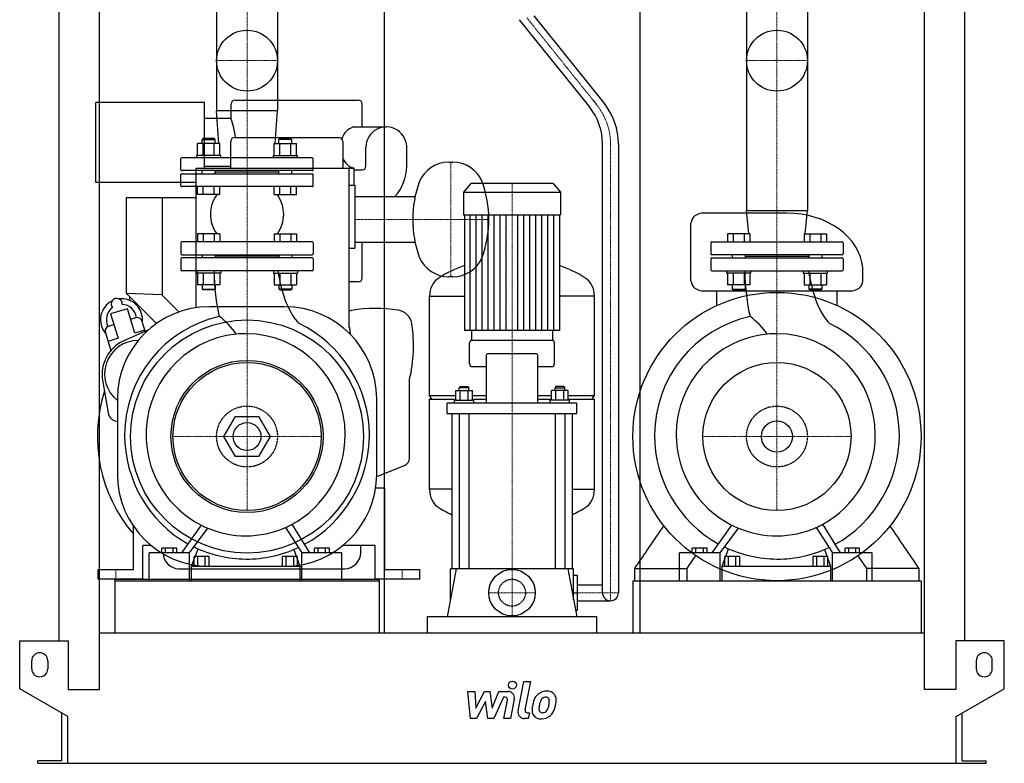
# Model space of a CAD drawing. Extents: x -615 to 615, y 0 to 1590.
# Drawn here: x -615 to 615, y 0 to 928 of the extents above; entities that cross this region are included whole.
import ezdxf

# ---------------------------------------------------------------- set-up
doc = ezdxf.new("R2010")
doc.units = 0
doc.linetypes.add('DASHDOT', pattern=[1, 0.5, -0.25, 0, -0.25])
doc.linetypes.add('HIDDEN', pattern=[0.375, 0.25, -0.125])
doc.layers.get('0').update_dxf_attribs({"color": 124})
doc.layers.add('CP_AXIS', color=143, linetype='DASHDOT', lineweight=18)
doc.layers.add('CP_DETAL', color=33, linetype='Continuous')
doc.layers.add('cp_hidde', color=203, linetype='HIDDEN')

msp = doc.modelspace()

# ---------------------------------------------------------------- linework, layer by layer
at = {"extrusion": (0, 1, 0)}
for p, q in [((-565.5, 153), (-565.5, 1237.4)), ((565.5, 153), (565.5, 1237.4)), ((-515.5, 92), (-515.5, 1194.8)), ((515.5, 92), (515.5, 1194.8)), ((-159.5, 1190.6), (-159.5, 163)), ((159.5, 1190.6), (159.5, 163)), ((-369.1, 964), (-369.1, 814.8)), ((-292.9, 964), (-292.9, 814.8)), ((292.9, 964), (292.9, 690)), ((369.1, 964), (369.1, 690)), ((96.4, 820.3), (9.5, 928.4)), ((114.7, 825.1), (27.6, 933.3)), ((-520, 725), (-520, 825)), ((-384, 825), (-520, 825)), ((-384, 743), (-384, 825)), ((-346, 828), (-192, 828)), ((-292.9, 814.8), (-369.1, 814.8)), ((-366.1, 773.8), (-369.1, 814.8)), ((-351, 805), (-351, 823)), ((-295.9, 773.8), (-292.9, 814.8)), ((-187, 794.5), (-187, 823)), ((-351, 805), (-384, 805)), ((-198, 794.5), (-157, 794.5)), ((-385.9, 780), (-386.9, 779)), ((-386.9, 779), (-370.9, 779)), ((-386.9, 773.8), (-386.9, 779)), ((-371.9, 780), (-385.9, 780)), ((-371.9, 780), (-370.9, 779)), ((-370.9, 773.8), (-370.9, 779)), ((-351.4, 743), (-351.4, 776.5)), ((-346.4, 781.5), (-216.4, 781.5)), ((-290.1, 780), (-291.1, 779)), ((-275.1, 779), (-291.1, 779)), ((-291.1, 773.8), (-291.1, 779)), ((-290.1, 780), (-276.1, 780)), ((-276.1, 780), (-275.1, 779)), ((-275.1, 773.8), (-275.1, 779)), ((-211.4, 776.5), (-211.4, 743)), ((-392.7, 759), (-392.7, 773.8)), ((-385.8, 759), (-385.8, 773.8)), ((-371.9, 759), (-371.9, 773.8)), ((-365, 759), (-365, 773.8)), ((-297, 759), (-297, 773.8)), ((-290.1, 759), (-290.1, 773.8)), ((-276.2, 759), (-276.2, 773.8)), ((-269.3, 759), (-269.3, 773.8)), ((-182.5, 745.5), (-182.5, 769)), ((-131.5, 745.5), (-131.5, 769)), ((113, 213), (113, 773.3)), ((133, 773.3), (133, 213)), ((-363.9, 759), (-393.9, 759)), ((-393.9, 756), (-393.9, 759)), ((-363.9, 756), (-363.9, 759)), ((-298.1, 759), (-268.1, 759)), ((-298.1, 756), (-298.1, 759)), ((-268.1, 756), (-268.1, 759)), ((-79, 750.5), (-74, 750.5)), ((-394.4, 568.8), (-394.4, 743)), ((-394.4, 743), (-197.4, 743)), ((-351.4, 745), (-384, 745)), ((-203.4, 544), (-203.4, 743)), ((-197.4, 743), (-197.4, 722)), ((-197.4, 741), (-187, 741)), ((-394.4, 725), (-520, 725)), ((-392.7, 710), (-392.7, 720)), ((-385.8, 710), (-385.8, 720)), ((-371.9, 710), (-371.9, 720)), ((-365, 710), (-365, 720)), ((-297, 710), (-297, 720)), ((-290.1, 710), (-290.1, 720)), ((-276.2, 710), (-276.2, 720)), ((-269.3, 710), (-269.3, 720)), ((-203.4, 722), (-196.4, 722)), ((-196.4, 722), (-196.4, 643)), ((-51.4, 724), (-60.5, 712.9)), ((51.4, 724), (-51.4, 724)), ((51.4, 724), (60.5, 712.9)), ((-482, 706), (-482, 587)), ((-394.4, 706), (-482, 706)), ((-437, 706), (-437, 584.4)), ((-365, 710), (-392.7, 710)), ((-297, 710), (-269.3, 710)), ((-196.4, 707.5), (-121.1, 707.5)), ((-60.5, 712.9), (60.5, 712.9)), ((-60.5, 712.9), (-60.5, 684.8)), ((60.5, 712.9), (60.5, 684.8)), ((292.9, 690), (369.1, 690)), ((295.9, 661), (292.9, 690)), ((366.1, 661), (369.1, 690)), ((-60.5, 684.8), (60.5, 684.8)), ((-59.5, 684.8), (-59.5, 540.2)), ((59.5, 684.8), (59.5, 540.2)), ((343.1, 687), (239.8, 687)), ((-413.5, 650), (-413.5, 636)), ((-249.5, 651), (-412.5, 651)), ((-248.5, 650), (-248.5, 636)), ((-203.4, 643), (-196.4, 643)), ((-196.4, 650.5), (-121.1, 650.5)), ((-187, 606), (-187, 650.5)), ((248.5, 650), (248.5, 636)), ((249.5, 651), (412.5, 651)), ((413.5, 650), (413.5, 636)), ((-413.5, 630), (-413.5, 616)), ((-412.5, 635), (-249.5, 635)), ((-249.5, 631), (-412.5, 631)), ((-386.9, 635), (-386.9, 631)), ((-370.9, 635), (-370.9, 631)), ((-291.1, 633), (-370.9, 633)), ((-291.1, 635), (-291.1, 631)), ((-275.1, 635), (-275.1, 631)), ((-248.5, 630), (-248.5, 616)), ((248.5, 630), (248.5, 616)), ((412.5, 635), (249.5, 635)), ((249.5, 631), (412.5, 631)), ((275.1, 635), (275.1, 631)), ((291.1, 635), (291.1, 631)), ((291.1, 633), (370.9, 633)), ((370.9, 635), (370.9, 631)), ((386.9, 635), (386.9, 631)), ((413.5, 630), (413.5, 616)), ((-249.5, 615), (-412.5, 615)), ((249.5, 615), (412.5, 615)), ((-74, 607.5), (-79, 607.5)), ((-365, 597.2), (-392.7, 597.2)), ((-297, 597.2), (-269.3, 597.2)), ((-192, 601), (-203.4, 601)), ((297, 597.2), (269.3, 597.2)), ((365, 597.2), (392.7, 597.2)), ((-482, 587), (-444.1, 549.1)), ((-482, 587), (-437, 585.4)), ((-478, 583), (-478, 578.3)), ((-437, 584.4), (-416.1, 563.5)), ((-103, 459.4), (-103, 583.4)), ((-103, 583.1), (-59.5, 583.1)), ((103, 583.1), (59.5, 583.1)), ((103, 459.4), (103, 583.4)), ((239.8, 589.8), (422.2, 589.8)), ((255.9, 571.6), (255.9, 589.8)), ((406.1, 571.6), (406.1, 589.8)), ((-480.5, 567.6), (-501.5, 561.2)), ((-471.1, 537), (-480.5, 567.6)), ((-284, 570), (-378, 570)), ((-501.5, 561.2), (-492.1, 530.6)), ((-453.9, 541.4), (-485.6, 527)), ((-458.2, 539.4), (-461.9, 551.5)), ((-202.6, 544), (-203.4, 544)), ((-201.9, 535.5), (-202.6, 544)), ((-507.8, 537.5), (-501.1, 515.4)), ((-492.1, 530.6), (-504.6, 526.8)), ((-458.7, 540.8), (-471.1, 537)), ((-50.5, 540.2), (-50.5, 528)), ((50.5, 540.2), (50.5, 528)), ((-53, 498.6), (-53, 524.8)), ((51, 528), (-51, 528)), ((53, 498.6), (53, 524.8)), ((-32.4, 508.2), (-32.4, 449.6)), ((30.4, 511.4), (-30.4, 511.4)), ((32.4, 449.6), (32.4, 508.2)), ((-51, 495.4), (-32.4, 495.4)), ((32.4, 495.4), (51, 495.4)), ((-511.4, 478.5), (-504.5, 437.5)), ((-128, 381.2), (-128, 479)), ((-64.8, 470.3), (-65.8, 468.7)), ((-53.8, 468.7), (-65.8, 468.7)), ((-65.8, 465.5), (-65.8, 468.7)), ((-64.8, 470.3), (-54.8, 470.3)), ((-54.8, 470.3), (-53.8, 468.7)), ((-53.8, 465.5), (-53.8, 468.7)), ((54.8, 470.3), (53.8, 468.7)), ((53.8, 468.7), (65.8, 468.7)), ((53.8, 465.5), (53.8, 468.7)), ((64.8, 470.3), (54.8, 470.3)), ((64.8, 470.3), (65.8, 468.7)), ((65.8, 465.5), (65.8, 468.7)), ((-103, 459.4), (-70.1, 459.4)), ((-100, 454.7), (-103, 459.4)), ((-70.1, 453.6), (-70.1, 465.5)), ((-70.1, 465.5), (-49.4, 465.5)), ((-64.9, 453.6), (-64.9, 465.5)), ((-54.6, 453.6), (-54.6, 465.5)), ((-49.4, 453.6), (-49.4, 465.5)), ((-49.4, 459.4), (-32.4, 459.4)), ((32.4, 459.4), (49.4, 459.4)), ((49.4, 453.6), (49.4, 465.5)), ((70.1, 465.5), (49.4, 465.5)), ((54.6, 453.6), (54.6, 465.5)), ((64.9, 453.6), (64.9, 465.5)), ((70.1, 453.6), (70.1, 465.5)), ((70.1, 459.4), (103, 459.4)), ((100, 454.7), (103, 459.4)), ((-493, 455), (-493, 361)), ((-169, 361), (-169, 455)), ((-103, 454.7), (-70.1, 454.7)), ((-103, 341.8), (-103, 454.7)), ((-81, 436.8), (-81, 449.6)), ((81, 449.6), (-81, 449.6)), ((-71.8, 453.6), (-47.8, 453.6)), ((-71.8, 449.6), (-71.8, 453.6)), ((-49.4, 454.7), (-32.4, 454.7)), ((-47.8, 449.6), (-47.8, 453.6)), ((32.4, 454.7), (49.4, 454.7)), ((71.8, 453.6), (47.8, 453.6)), ((47.8, 449.6), (47.8, 453.6)), ((70.1, 454.7), (103, 454.7)), ((71.8, 449.6), (71.8, 453.6)), ((81, 436.8), (81, 449.6)), ((103, 341.8), (103, 454.7)), ((-359.9, 408), (-345.4, 433)), ((-345.4, 433), (-316.6, 433)), ((-316.6, 433), (-302.1, 408)), ((-81, 436.8), (81, 436.8)), ((-75, 436.8), (-75, 243)), ((-65.8, 436.8), (-65.8, 243)), ((-53.8, 436.8), (-53.8, 243)), ((53.8, 436.8), (53.8, 243)), ((65.8, 436.8), (65.8, 243)), ((75, 436.8), (75, 243)), ((-345.4, 383), (-359.9, 408)), ((-302.1, 408), (-316.6, 383)), ((-316.6, 383), (-345.4, 383)), ((-169, 357.9), (-134.3, 372)), ((-170.3, 344), (-159, 344)), ((-159, 242), (-159, 344)), ((-75, 342.1), (-103, 342.1)), ((75, 342.1), (103, 342.1)), ((-473, 242), (-473, 296.2)), ((-273.3, 296.2), (-273.3, 296.2)), ((389.5, 296.2), (389.5, 296.2)), ((-271.4, 293.2), (-271.4, 293.2)), ((391.4, 293.2), (391.4, 293.2)), ((-461, 230), (-461, 272)), ((-450.8, 272), (-461, 272)), ((-171, 272), (-211.2, 272)), ((-189, 263), (-189, 272)), ((-171, 230), (-171, 272)), ((-453.2, 228), (-453.2, 262.6)), ((-402.8, 262.6), (-453.2, 262.6)), ((-437.3, 262.6), (-437.3, 268.5)), ((-418.7, 268.5), (-437.3, 268.5)), ((-432.7, 262.6), (-432.7, 268.5)), ((-423.4, 262.6), (-423.4, 268.5)), ((-418.7, 262.6), (-418.7, 268.5)), ((-402.8, 228), (-402.8, 262.6)), ((-400.3, 246), (-392.2, 267.8)), ((-397, 246), (-397, 258.4)), ((-378.4, 258.4), (-397, 258.4)), ((-392.4, 246), (-392.4, 258.4)), ((-383.1, 246), (-383.1, 258.4)), ((-378.4, 246), (-378.4, 258.4)), ((-286.6, 246), (-286.6, 258.4)), ((-268.1, 258.4), (-286.6, 258.4)), ((-282, 246), (-282, 258.4)), ((-272.7, 246), (-272.7, 258.4)), ((-272.4, 267), (-264.9, 246)), ((-268.1, 246), (-268.1, 258.4)), ((-262.4, 228), (-262.4, 262.6)), ((-212.4, 262.6), (-262.4, 262.6)), ((-246.6, 262.6), (-246.6, 268.5)), ((-228.1, 268.5), (-246.6, 268.5)), ((-242, 262.6), (-242, 268.5)), ((-232.8, 262.6), (-232.8, 268.5)), ((-228.1, 262.6), (-228.1, 268.5)), ((-212.4, 228), (-212.4, 262.6)), ((209.1, 228), (209.1, 262.6)), ((259.9, 262.6), (209.1, 262.6)), ((225.1, 262.6), (225.1, 268.5)), ((243.9, 268.5), (225.1, 268.5)), ((229.8, 262.6), (229.8, 268.5)), ((239.2, 262.6), (239.2, 268.5)), ((243.9, 262.6), (243.9, 268.5)), ((259.9, 228), (259.9, 262.6)), ((262.4, 246), (270.6, 267.8)), ((265.7, 246), (265.7, 258.4)), ((284.5, 258.4), (265.7, 258.4)), ((270.4, 246), (270.4, 258.4)), ((279.8, 246), (279.8, 258.4)), ((284.5, 246), (284.5, 258.4)), ((376.3, 246), (376.3, 258.4)), ((394.7, 258.4), (376.3, 258.4)), ((380.9, 246), (380.9, 258.4)), ((390.1, 246), (390.1, 258.4)), ((390.4, 267), (397.9, 246)), ((394.7, 246), (394.7, 258.4)), ((400.4, 228), (400.4, 262.6)), ((449.9, 262.6), (400.4, 262.6)), ((416, 262.6), (416, 268.5)), ((434.3, 268.5), (416, 268.5)), ((420.6, 262.6), (420.6, 268.5)), ((429.7, 262.6), (429.7, 268.5)), ((434.3, 262.6), (434.3, 268.5)), ((449.9, 228), (449.9, 262.6)), ((-400.3, 228), (-400.3, 246)), ((-400.3, 246), (-264.9, 246)), ((-378, 246), (-284, 246)), ((-264.9, 246), (-264.9, 228)), ((262.4, 228), (262.4, 246)), ((262.4, 246), (397.9, 246)), ((397.9, 246), (397.9, 228)), ((-517, 230), (-517, 242)), ((-517, 242), (-473, 242)), ((-416, 243), (-209, 243)), ((-159, 242), (-115, 242)), ((-115, 230), (-115, 242)), ((-69.8, 243), (-81, 183)), ((77, 243), (-77, 243)), ((-77, 204.3), (-77, 243)), ((69.8, 243), (81, 183)), ((77, 204.3), (77, 243)), ((77, 235), (82, 235)), ((82, 191), (82, 235)), ((153.4, 228), (153.4, 243.3)), ((218.8, 228), (218.8, 243.3)), ((443.2, 228), (443.2, 243.3)), ((508.6, 228), (508.6, 243.3)), ((-461, 230), (-517, 230)), ((-496, 228), (-496, 163)), ((-115, 230), (-171, 230)), ((-166, 228), (-166, 163)), ((82, 223), (113, 223)), ((151, 228), (151, 163)), ((151, 228), (511, 228)), ((151, 228), (151, 228)), ((511, 228), (511, 163)), ((511, 228), (511, 228)), ((77, 213), (82, 213)), ((82, 203), (123, 203)), ((79.5, 191), (82, 191)), ((-106, 183), (-106, 163)), ((106, 183), (-106, 183)), ((106, 163), (106, 183)), ((-515.5, 163), (515.5, 163)), ((-615, 93), (-615, 153)), ((-615, 153), (-554.5, 153)), ((-554.5, 153), (-554.5, 92)), ((554.5, 153), (554.5, 92)), ((615, 153), (554.5, 153)), ((615, 93), (615, 153)), ((-600, 118), (-600, 128)), ((-580, 128), (-580, 118)), ((580, 128), (580, 118)), ((600, 118), (600, 128)), ((-555, 58.4), (-615, 93)), ((-554.5, 92), (-515.5, 92)), ((554.5, 92), (515.5, 92)), ((555, 58.4), (615, 93)), ((-562.5, 3), (-562.5, 62.7)), ((562.5, 3), (562.5, 62.7)), ((-555, 0), (-555, 58.4)), ((555, 0), (555, 58.4)), ((-592.5, 0), (-592.5, 3)), ((-562.5, 3), (-592.5, 3)), ((555, 0), (592.5, 0)), ((562.5, 3), (592.5, 3)), ((592.5, 0), (592.5, 3))]:
    msp.add_line(p, q, dxfattribs=at)
at = {"extrusion": (0, -1, 0)}
for p, q in [((-365, 773.8), (-392.7, 773.8)), ((-297, 773.8), (-269.3, 773.8)), ((-413.5, 741), (-413.5, 755)), ((-249.5, 756), (-412.5, 756)), ((-248.5, 741), (-248.5, 755)), ((-249.5, 740), (-412.5, 740)), ((-386.9, 736), (-386.9, 740)), ((-370.9, 736), (-370.9, 740)), ((-291.1, 738), (-370.9, 738)), ((-291.1, 736), (-291.1, 740)), ((-275.1, 736), (-275.1, 740)), ((-413.5, 721), (-413.5, 735)), ((-412.5, 736), (-249.5, 736)), ((-248.5, 721), (-248.5, 735)), ((-249.5, 720), (-412.5, 720)), ((-392.7, 661), (-392.7, 651)), ((-365, 661), (-392.7, 661)), ((-385.8, 661), (-385.8, 651)), ((-371.9, 661), (-371.9, 651)), ((-365, 661), (-365, 651)), ((-297, 661), (-297, 651)), ((-297, 661), (-269.3, 661)), ((-290.1, 661), (-290.1, 651)), ((-276.2, 661), (-276.2, 651)), ((-269.3, 661), (-269.3, 651)), ((269.3, 661), (269.3, 651)), ((297, 661), (269.3, 661)), ((276.2, 661), (276.2, 651)), ((290.1, 661), (290.1, 651)), ((297, 661), (297, 651)), ((365, 661), (365, 651)), ((365, 661), (392.7, 661)), ((371.9, 661), (371.9, 651)), ((385.8, 661), (385.8, 651)), ((392.7, 661), (392.7, 651)), ((-393.9, 615), (-393.9, 612)), ((-363.9, 615), (-363.9, 612)), ((-298.1, 615), (-298.1, 612)), ((-268.1, 615), (-268.1, 612)), ((268.1, 615), (268.1, 612)), ((298.1, 615), (298.1, 612)), ((363.9, 615), (363.9, 612)), ((393.9, 615), (393.9, 612)), ((-363.9, 612), (-393.9, 612)), ((-392.7, 612), (-392.7, 597.2)), ((-385.8, 612), (-385.8, 597.2)), ((-371.9, 612), (-371.9, 597.2)), ((-365, 612), (-365, 597.2)), ((-298.1, 612), (-268.1, 612)), ((-297, 612), (-297, 597.2)), ((-290.1, 612), (-290.1, 597.2)), ((-276.2, 612), (-276.2, 597.2)), ((-269.3, 612), (-269.3, 597.2)), ((298.1, 612), (268.1, 612)), ((269.3, 612), (269.3, 597.2)), ((276.2, 612), (276.2, 597.2)), ((290.1, 612), (290.1, 597.2)), ((297, 612), (297, 597.2)), ((363.9, 612), (393.9, 612)), ((365, 612), (365, 597.2)), ((371.9, 612), (371.9, 597.2)), ((385.8, 612), (385.8, 597.2)), ((392.7, 612), (392.7, 597.2)), ((-386.9, 597.2), (-386.9, 592)), ((-386.9, 592), (-370.9, 592)), ((-385.9, 591), (-386.9, 592)), ((-371.9, 591), (-385.9, 591)), ((-371.9, 591), (-370.9, 592)), ((-370.9, 597.2), (-370.9, 592)), ((-291.1, 597.2), (-291.1, 592)), ((-275.1, 592), (-291.1, 592)), ((-290.1, 591), (-291.1, 592)), ((-290.1, 591), (-276.1, 591)), ((-276.1, 591), (-275.1, 592)), ((-275.1, 597.2), (-275.1, 592)), ((275.1, 597.2), (275.1, 592)), ((275.1, 592), (291.1, 592)), ((276.1, 591), (275.1, 592)), ((290.1, 591), (276.1, 591)), ((290.1, 591), (291.1, 592)), ((291.1, 597.2), (291.1, 592)), ((370.9, 597.2), (370.9, 592)), ((386.9, 592), (370.9, 592)), ((371.9, 591), (370.9, 592)), ((371.9, 591), (385.9, 591)), ((385.9, 591), (386.9, 592)), ((386.9, 597.2), (386.9, 592))]:
    msp.add_line(p, q, dxfattribs=at)
for p, q in [((223.6, 602.1), (223.6, 674.7)), ((438.4, 602.1), (438.2, 618.6)), ((-468.9, 556.5), (-476.4, 554.2)), ((-504.8, 545.5), (-497.4, 547.8)), ((59.5, 540.2), (-59.5, 540.2)), ((-388.5, 297.5), (-412.9, 262.6)), ((-252.4, 262.6), (-274.7, 298.5)), ((274.4, 297.5), (249.7, 262.6)), ((410.3, 262.6), (388.1, 298.5)), ((-402.8, 262.6), (-380, 293.6)), ((-283, 294.4), (-262.4, 262.6)), ((259.9, 262.6), (282.9, 293.6)), ((379.9, 294.4), (400.4, 262.6)), ((153.4, 243.3), (218.8, 243.3)), ((508.6, 243.3), (443.2, 243.3)), ((-496, 230), (-166, 230)), ((-496, 228), (-496, 230)), ((-496, 228), (-166, 228)), ((-453.2, 228), (-402.8, 228)), ((-400.3, 228), (-264.9, 228)), ((-262.4, 228), (-212.4, 228)), ((-166, 228), (-166, 230)), ((151, 228), (511, 228)), ((209.1, 228), (259.9, 228)), ((262.4, 228), (397.9, 228)), ((400.4, 228), (449.9, 228)), ((-592.5, 0), (555, 0))]:
    msp.add_line(p, q)
for centre, radius in [((-331, 877.3), 38), ((331, 877.3), 38), ((331, 408), 180), ((-331, 408), 145.5), ((-331, 408), 95), ((-331, 408), 92.5), ((331, 408), 92.5), ((-331, 408), 17.4), ((331, 408), 19.4), ((0, 213), 29)]:
    msp.add_circle(centre, radius)
for centre, radius, start, end in [((-346, 823), 5, 90, 180), ((-192, 823), 5, 0, 90), ((-436.3, 773), 91.1, 5.3523, 20.5694), ((-192.4, 774.6), 20.7, 105.6468, 165.9188), ((-157, 769), 25.5, 355.6995, 180), ((-346.4, 776.5), 5, 90, 180), ((-216.4, 776.5), 5, 0, 90), ((-412.5, 755), 1, 90, 180), ((-249.5, 755), 1, 0, 90), ((-192.9, 762), 19.5, 198.9245, 256.745), ((-79, 710.5), 40, 90, 157.2047), ((-74, 710.5), 40, 22.7953, 90), ((-412.5, 741), 1, 180, 270), ((-249.5, 741), 1, 270, 0), ((-187, 745.5), 4.5, 270, 0), ((-187, 745.5), 55.5, 316.7892, 0), ((-412.5, 735), 1, 90, 180), ((-249.5, 735), 1, 0, 90), ((16, 679), 140, 160.3851, 199.6149), ((-169, 679), 140, 340.3851, 19.6149), ((-412.5, 721), 1, 180, 270), ((-249.5, 721), 1, 270, 0), ((-412.5, 650), 1, 90, 180), ((-249.5, 650), 1, 0, 90), ((249.5, 650), 1, 90, 180), ((412.5, 650), 1, 0, 90), ((-412.5, 636), 1, 180, 270), ((-412.5, 630), 1, 90, 180), ((-249.5, 636), 1, 270, 0), ((-249.5, 630), 1, 0, 90), ((-79, 647.5), 40, 202.7953, 270), ((-74, 647.5), 40, 270, 337.2047), ((249.5, 636), 1, 180, 270), ((249.5, 630), 1, 90, 180), ((412.5, 636), 1, 270, 0), ((412.5, 630), 1, 0, 90), ((-412.5, 616), 1, 180, 270), ((-249.5, 616), 1, 270, 0), ((249.5, 616), 1, 180, 270), ((412.5, 616), 1, 270, 0), ((-192, 606), 5, 270, 0), ((-493.8, 573.5), 7, 354.841, 219.159), ((-487.8, 553.9), 26.2, 353.1045, 97.1275), ((-487.8, 553.9), 26.2, 116.8725, 220.8955), ((-487.8, 553.9), 19, 126.9506, 206.2027), ((-378, 455), 115, 90, 180), ((-487.8, 553.9), 19, 7.7973, 87.0494), ((-284, 455), 115, 0, 90), ((-170, 389.2), 178.8, 80.9405, 99.7908), ((-468.6, 549.5), 7, 17, 92.4765), ((-197, 545.7), 20, 99.7908, 108.6528), ((-145, 546), 20, 9.0588, 80.9405), ((-501.1, 539.5), 7, 121.5235, 197), ((-301.9, 521), 178.9, 346.4221, 9.0588), ((-467, 486), 45, 114.4449, 189.5551), ((-467, 486), 42, 89.8085, 231.7534), ((-331, 408), 187, 162.2511, 220.5923), ((-491.6, 439.6), 13, 189.5551, 264.0272), ((-138, 381.2), 10, 292, 0), ((-378, 361), 115, 180, 270), ((-284, 361), 115, 270, 0), ((-416, 263), 20, 183.8082, 270), ((-209, 263), 20, 270, 0), ((123, 213), 10, 180, 270), ((123, 213), 10, 270, 0), ((-590, 128), 10, 0, 180), ((590, 128), 10, 0, 180), ((-590, 118), 10, 180, 0), ((590, 118), 10, 180, 0)]:
    msp.add_arc(centre, radius, start, end)
for centre, major_axis, ratio, start_param, end_param in [((-88.1, 774.4), (-221.1, 0), 0.574868, 3.133183, 3.551886), ((-88.2, 774.4), (-201.2, 0), 0.574868, 3.132386, 3.550486), ((-233.5, 685.4), (-143.3, 0), 0.522749, -0.334102, 0), ((-428.5, 685.4), (-143.3, 0), 0.522749, -3.141593, -2.80749), ((-233.5, 685.4), (-143.3, 0), 0.519804, 0, 0.334102), ((-428.5, 685.4), (-143.3, 0), 0.519804, 2.80749, 3.141593), ((239.8, 674.7), (-16.1, 0), 0.761801, -1.570796, 0), ((343.1, 614.4), (-95.2, 0), 0.761801, -3.084036, -1.570796), ((0, 378.6), (0, 253.6), 0.816327, 0.291553, 0.458228), ((0, 378.6), (0, 253.6), 0.816327, -0.458228, -0.291553), ((-343.3, 620.1), (0, 97.5), 0.29701, 1.623229, 2.261267), ((-249.5, 662.5), (0, 121.1), 0.388012, 1.97389, 2.784777), ((-82.5, 583.4), (0, 25.1), 0.816327, 0.458228, 1.570796), ((82.5, 583.4), (0, 25.1), 0.816327, -1.570796, -0.458228), ((320, 620.1), (0, 97.5), 0.299607, 1.623229, 2.261267), ((413.1, 662.5), (0, 121.1), 0.384703, 1.97389, 2.784777), ((239.8, 602.1), (-16.1, 0), 0.761801, 0, 1.570796), ((422.2, 602.1), (-16.1, 0), 0.761801, 1.570796, 3.141593), ((-333.2, 409.1), (0, 152.4), 0.989509, 0.216577, 1.563707), ((-426.2, 477.3), (0, 101.3), 0.989509, -0.954854, -0.649522), ((330.1, 409.1), (0, 152.4), 0.998159, 0.216577, 1.563707), ((236.3, 477.3), (0, 101.3), 0.998159, -0.954854, -0.649522), ((-331, 408), (0, 155.8), 0.981968, -1.556547, -0.439097), ((332.3, 408), (0, 155.8), 0.973595, -1.556547, -0.439097), ((-332.3, 410.2), (0, 126.2), 0.989509, 0.096799, 1.619196), ((-332.3, 410.2), (0, 126.2), 0.989509, 0, 0.096799), ((-332.3, 410.2), (0, 126.2), 0.982048, -1.570796, 0), ((331, 410.2), (0, 126.2), 0.998159, 0.096799, 1.570796), ((331, 410.2), (0, 126.2), 0.998159, 0, 0.096799), ((331, 410.2), (0, 126.2), 0.973595, -1.570796, 0), ((-51, 524.8), (0, 3.19), 0.627168, 0, 1.570796), ((51, 524.8), (0, 3.19), 0.627168, -1.570796, 0), ((-30.4, 508.2), (0, 3.19), 0.627168, 0, 1.570796), ((30.4, 508.2), (0, 3.19), 0.627168, -1.570796, 0), ((-51, 498.6), (0, 3.19), 0.627168, 1.570796, 3.141593), ((51, 498.6), (0, 3.19), 0.627168, 3.141593, 4.712389), ((-329.8, 410), (0, 155.8), 0.989509, 1.569079, 2.632322), ((-332.3, 410.2), (0, 126.2), 0.981968, 3.625003, 4.712389), ((-331.5, 411.3), (0, 156.4), 0.981968, 3.633187, 4.70576), ((333.5, 410), (0, 155.8), 0.998159, 1.569079, 2.632322), ((331, 410.2), (0, 126.2), 0.998159, 1.570796, 2.675325), ((331, 410.2), (0, 126.2), 0.973595, 3.625003, 4.712389), ((331.8, 411.3), (0, 156.4), 0.973595, 3.633187, 4.70576), ((-332.3, 410.2), (0, 126.2), 0.989509, 1.619196, 2.675325), ((-82.5, 341.8), (0, 25.1), 0.817183, 1.570796, 2.683365), ((82.5, 341.8), (0, 25.1), 0.817183, 3.59982, 4.712389), ((0, 546.5), (0, 253.3), 0.817183, 2.683365, 2.770838), ((0, 546.5), (0, 253.3), 0.817183, 3.512347, 3.59982), ((-332.3, 410.2), (0, 126.2), 0.989509, 2.675325, 2.749609), ((-332.3, 410.2), (0, 126.2), 0.981968, 3.550897, 3.625003), ((331, 410.2), (0, 126.2), 0.998159, 2.675325, 2.749609), ((331, 410.2), (0, 126.2), 0.973595, 3.550897, 3.625003), ((-379.1, 296.1), (0, 5.09), 0.989509, 2.647934, 2.64987), ((-332.3, 410.2), (0, 126.2), 0.989509, 2.749609, 3.141593), ((-332.3, 410.2), (0, 126.2), 0.98217, 3.141593, 3.550897), ((283.8, 296.1), (0, 5.09), 0.998159, 2.647934, 2.64987), ((331, 410.2), (0, 126.2), 0.998159, 2.749609, 3.141593), ((331, 410.2), (0, 126.2), 0.973595, 3.141593, 3.550897), ((-331.2, 409.4), (0, 154.4), 0.989509, 2.694738, 3.134501), ((-331.2, 410.6), (0, 155.6), 0.98212, 3.133907, 3.576349), ((332.1, 409.4), (0, 154.4), 0.998159, 2.694738, 3.134501), ((332.2, 410.6), (0, 155.6), 0.973595, 3.133907, 3.576349)]:
    msp.add_ellipse(centre, major_axis=major_axis, ratio=ratio, start_param=start_param, end_param=end_param)
for points in [[(153.4, 243.3), (165.5, 261.1), (177.6, 278.8), (189.7, 296.6)], [(508.6, 243.3), (496.5, 261.1), (484.4, 278.8), (472.3, 296.6)], [(218.8, 243.3), (222.4, 248.6), (226, 253.9), (229.6, 259.2)], [(443.2, 243.3), (439.6, 248.6), (436, 253.9), (432.4, 259.2)]]:
    msp.add_open_spline(points, degree=3)
at = {"layer": 'CP_AXIS'}
for p, q in [((-331, 1403), (-331, 615)), ((331, 1403), (331, 615)), ((18.5, 930.9), (105.5, 822.7)), ((-369.1, 877.3), (-292.9, 877.3)), ((292.9, 877.3), (369.1, 877.3)), ((123, 203), (123, 773.3)), ((-76.5, 750.5), (-76.5, 607.5)), ((0, 242), (0, 724)), ((-29, 679), (-196.4, 679)), ((-331, 615), (-331, 315.5)), ((331, 615), (331, 315.5)), ((-423.5, 408), (-238.5, 408)), ((238.5, 408), (423.5, 408)), ((-495, 242), (-495, 230)), ((-137, 242), (-137, 230)), ((0, 184), (0, 242)), ((-29, 213), (29, 213)), ((82, 213), (133, 213))]:
    msp.add_line(p, q, dxfattribs=at)
msp.add_ellipse((-88.1, 774.4), major_axis=(-211.1, 0), ratio=0.574868, start_param=3.132785, end_param=3.598098, dxfattribs=at)
at = {"layer": 'CP_DETAL'}
for p, q in [((-52.1, 540.2), (-52.1, 684.8)), ((-44.6, 540.2), (-44.6, 684.8)), ((-37.2, 540.2), (-37.2, 684.8)), ((-29.8, 540.2), (-29.8, 684.8)), ((-22.3, 540.2), (-22.3, 684.8)), ((-14.9, 540.2), (-14.9, 684.8)), ((-7.4, 540.2), (-7.4, 684.8)), ((7.4, 540.2), (7.4, 684.8)), ((14.9, 540.2), (14.9, 684.8)), ((22.3, 540.2), (22.3, 684.8)), ((29.7, 540.2), (29.7, 684.8)), ((37.2, 540.2), (37.2, 684.8)), ((44.6, 540.2), (44.6, 684.8)), ((52.1, 540.2), (52.1, 684.8)), ((7.6, 65.5), (14.7, 102.1)), ((14.7, 102.1), (23.1, 102.1)), ((23.1, 102.1), (16.2, 66.6)), ((-55.2, 89.7), (-46.5, 89.7)), ((-51.7, 55.9), (-55.2, 89.7)), ((-46.5, 89.7), (-45.1, 68.8)), ((-45.1, 68.8), (-34.2, 89.7)), ((-34.2, 89.7), (-27.6, 89.7)), ((-27.6, 89.7), (-24.8, 68.8)), ((-24.8, 68.8), (-16.3, 89.7)), ((-16.3, 89.7), (-5, 89.7)), ((-33.1, 77.1), (-44.3, 55.9)), ((-30.2, 55.9), (-33.1, 77.1)), ((-10.7, 82.6), (-22.8, 55.9)), ((-8.7, 82.6), (-10.7, 82.6)), ((-10.2, 55.9), (-5.8, 79)), ((2.8, 80.2), (-1.8, 55.9)), ((19.2, 63.1), (21.8, 63.1)), ((21.8, 63.1), (20.4, 55.9)), ((-44.3, 55.9), (-51.7, 55.9)), ((-22.8, 55.9), (-30.2, 55.9)), ((-1.8, 55.9), (-10.2, 55.9)), ((20.4, 55.9), (15.4, 55.9))]:
    msp.add_line(p, q, dxfattribs=at)
msp.add_circle((0.6, 97.6), 5, dxfattribs=at)
for centre, radius, start, end in [((-5, 81.7), 8, 349.1463, 90.1097), ((43.3, 73.3), 16.8, 89.3287, 131.1984), ((44.2, 78.5), 11.6, 39.8625, 93.7877), ((-8.7, 79.6), 3, 349.1282, 90.0361), ((55.1, 68.3), 29.6, 153.1115, 171.0742), ((42.5, 74), 15.7, 130.4936, 150.8647), ((79.3, 64.2), 45.9, 165.0104, 169.1866), ((43.9, 74.3), 9.07, 132.3225, 168.5446), ((41.9, 76.3), 6.2, 88.6944, 130.5967), ((42.1, 76.8), 5.66, 69.364, 91.2833), ((42.8, 78.7), 3.72, 38.8919, 68.6227), ((41.6, 78.1), 5.04, 358.4755, 35.933), ((14.5, 78.8), 32.1, 349.3761, 358.4794), ((45, 79.8), 10.2, 357.2175, 36.9176), ((21.3, 80), 34, 347.7846, 358.7587), ((15.4, 63.9), 8, 169.0042, 270), ((19.2, 66.1), 3, 169.0041, 270), ((65.1, 64.7), 40.1, 168.3333, 176.5259), ((35.5, 66), 10.5, 173.443, 216.7902), ((62.7, 66.7), 29.1, 167.8511, 176.8316), ((38.9, 67.7), 5.28, 173.0647, 215.6723), ((37.9, 67.4), 4.25, 220.254, 274.7357), ((37.2, 78), 14.9, 274.1845, 282.2301), ((38.5, 69.3), 6.2, 287.2372, 310.2783), ((37.5, 70.4), 7.61, 311.1381, 334.8162), ((21.1, 77.2), 25.4, 336.5302, 350.0633), ((37.1, 72.3), 16.7, 311.0023, 344.0583), ((5.7, 82.2), 49.6, 343.0634, 349.1605), ((35.9, 66.8), 11.3, 219.1176, 274.2411), ((36.9, 72.7), 17.2, 269.6738, 310.639)]:
    msp.add_arc(centre, radius, start, end, dxfattribs=at)
at = {"layer": 'cp_hidde'}
for centre, radius in [((-331, 408), 38), ((331, 408), 38), ((0, 213), 16.8)]:
    msp.add_circle(centre, radius, dxfattribs=at)

doc.saveas('drawing.dxf')
